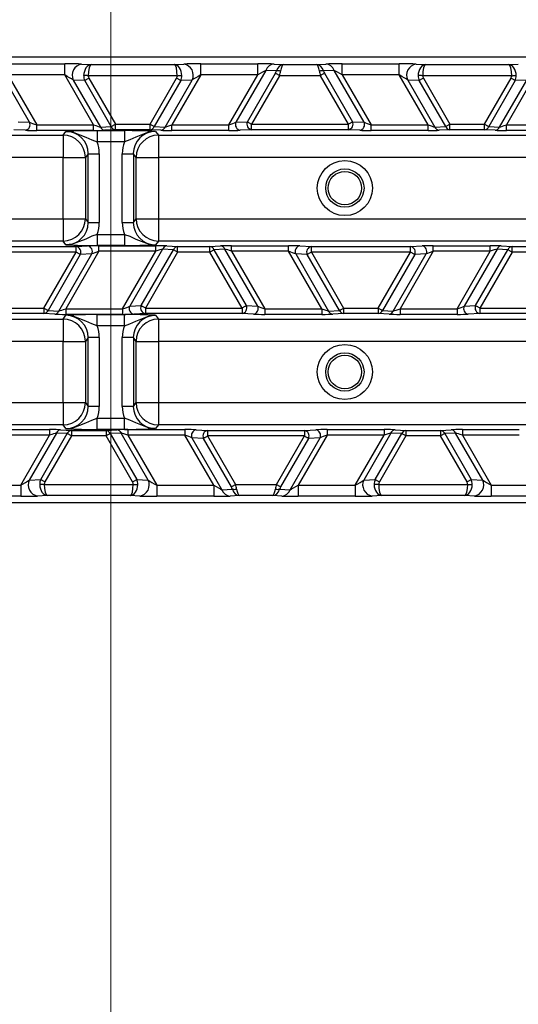
# Model space of a CAD drawing. Units: millimetres. Extents: x 466 to 838, y 217 to 718.
# Drawn here: x 635 to 644, y 278 to 296 of the extents above; entities that cross this region are included whole.
import ezdxf

# ---------------------------------------------------------------- set-up
doc = ezdxf.new("R2010")
doc.units = ezdxf.units.MM
doc.styles.add('SLDTEXTSTYLE0', font='TXT', dxfattribs={"width": 0.75})
doc.dimstyles.new('SLDDIMSTYLE0', dxfattribs={"dimtxt": 3.5, "dimasz": 3, "dimexe": 0, "dimexo": 0.0625, "dimgap": 0.875, "dimtad": 1, "dimdec": 0, "dimlfac": 5, "dimrnd": 1e-09, "dimzin": 12, "dimdsep": 46, "dimtxsty": 'SLDTEXTSTYLE0', "dimsah": 1, "dimcen": 0.09, "dimadec": 0, "dimazin": 3, "dimtfac": 1, "dimtdec": 0, "dimtofl": 0, "dimtmove": 0, "dimatfit": 3, "dimfxl": 0, "dimfrac": 2, "dimtolj": 1, "dimtzin": 12, "dimarcsym": 0})
doc.dimstyles.new('SLDDIMSTYLE1', dxfattribs={"dimtxt": 3.5, "dimasz": 3, "dimexe": 0, "dimexo": 0.0625, "dimgap": 0.875, "dimtad": 1, "dimdec": 1, "dimlfac": 5, "dimrnd": 1e-09, "dimzin": 12, "dimdsep": 46, "dimtxsty": 'SLDTEXTSTYLE0', "dimsah": 1, "dimcen": 0.09, "dimadec": 0, "dimazin": 3, "dimtfac": 1, "dimtdec": 1, "dimtofl": 0, "dimtmove": 0, "dimatfit": 3, "dimfxl": 0, "dimfrac": 2, "dimtolj": 1, "dimtzin": 12, "dimarcsym": 0})

# ---------------------------------------------------------------- blocks, each defined once
blk = doc.blocks.new('_D')
at = {"color": 5, "linetype": 'Continuous', "lineweight": 18}
for p, q in [((776.654, 349.655), (776.654, 217.269)), ((488.966, 348.905), (488.966, 217.269)), ((488.966, 218.269), (776.654, 218.269))]:
    blk.add_line(p, q, dxfattribs=at)
for points in [[(488.966, 218.269), (491.966, 217.819), (491.966, 218.719)], [(776.654, 218.269), (773.654, 218.719), (773.654, 217.819)]]:
    blk.add_solid(points, dxfattribs=at)
at = {"color": 5, "linetype": 'Continuous', "lineweight": 18, "insert": (629.156, 222.781), "char_height": 3.5, "attachment_point": 1, "style": 'SLDTEXTSTYLE0'}
blk.add_mtext('1438', dxfattribs=at)
blk = doc.blocks.new('_D_1')
at = {"color": 5, "linetype": 'Continuous', "lineweight": 18}
for p, q in [((616.261, 489.094), (837.761, 489.094)), ((836.761, 489.094), (836.761, 244.692)), ((658.647, 244.692), (837.761, 244.692))]:
    blk.add_line(p, q, dxfattribs=at)
for points in [[(836.761, 489.094), (836.311, 486.094), (837.211, 486.094)], [(836.761, 244.692), (837.211, 247.692), (836.311, 247.692)]]:
    blk.add_solid(points, dxfattribs=at)
at = {"color": 5, "linetype": 'Continuous', "lineweight": 18, "insert": (832.249, 361.878), "char_height": 3.5, "attachment_point": 1, "rotation": 90, "style": 'SLDTEXTSTYLE0'}
blk.add_mtext('1222', dxfattribs=at)
blk = doc.blocks.new('SW_CENTERMARKSYMBOL_0')
at = {"color": 0, "linetype": 'Continuous', "lineweight": 18}
blk.add_line((0, -1), (0, -124.086), dxfattribs=at)

msp = doc.modelspace()

# ---------------------------------------------------------------- linework, layer by layer
at = {"color": 7, "linetype": 'Continuous', "lineweight": 25}
for p, q in [((665.516, 294.893), (607.392, 294.893)), ((634.607, 294.774), (635.628, 294.774)), ((635.628, 294.574), (635.628, 294.774)), ((635.931, 294.769), (636.103, 294.76)), ((636.103, 294.76), (637.594, 294.76)), ((637.594, 294.76), (637.766, 294.769)), ((638.069, 294.774), (639.09, 294.774)), ((638.069, 294.574), (638.069, 294.774)), ((639.09, 294.574), (639.09, 294.774)), ((639.387, 294.769), (639.549, 294.76)), ((639.549, 294.76), (640.148, 294.76)), ((640.148, 294.76), (640.31, 294.769)), ((640.607, 294.774), (641.628, 294.774)), ((640.607, 294.574), (640.607, 294.774)), ((641.628, 294.574), (641.628, 294.774)), ((641.931, 294.769), (642.103, 294.76)), ((642.103, 294.76), (643.594, 294.76)), ((643.594, 294.76), (643.766, 294.769)), ((634.998, 293.724), (634.46, 294.655)), ((634.607, 294.574), (635.125, 293.677)), ((635.628, 294.574), (634.607, 294.574)), ((636.146, 293.677), (635.628, 294.574)), ((637.647, 294.56), (636.05, 294.56)), ((638.069, 294.574), (637.551, 293.677)), ((639.09, 294.574), (638.069, 294.574)), ((638.572, 293.677), (639.09, 294.574)), ((639.237, 294.655), (638.699, 293.724)), ((638.905, 293.735), (639.407, 294.603)), ((639.482, 294.56), (638.98, 293.691)), ((639.425, 294.645), (639.237, 294.655)), ((640.215, 294.56), (639.482, 294.56)), ((640.717, 293.691), (640.215, 294.56)), ((640.46, 294.655), (640.272, 294.645)), ((640.29, 294.603), (640.792, 293.735)), ((640.998, 293.724), (640.46, 294.655)), ((640.607, 294.574), (641.125, 293.677)), ((641.628, 294.574), (640.607, 294.574)), ((642.146, 293.677), (641.628, 294.574)), ((643.647, 294.56), (642.05, 294.56)), ((644.069, 294.574), (643.551, 293.677)), ((635.987, 294.472), (635.781, 294.482)), ((635.781, 294.482), (636.269, 293.637)), ((636.463, 293.648), (635.987, 294.472)), ((636.062, 294.515), (636.538, 293.691)), ((637.159, 293.691), (637.635, 294.515)), ((637.71, 294.472), (637.234, 293.648)), ((637.428, 293.637), (637.916, 294.482)), ((637.916, 294.482), (637.71, 294.472)), ((641.987, 294.472), (641.781, 294.482)), ((641.781, 294.482), (642.269, 293.637)), ((642.463, 293.648), (641.987, 294.472)), ((642.062, 294.515), (642.538, 293.691)), ((643.159, 293.691), (643.635, 294.515)), ((643.71, 294.472), (643.234, 293.648)), ((643.428, 293.637), (643.916, 294.482)), ((643.916, 294.482), (643.71, 294.472)), ((634.792, 293.735), (634.998, 293.724)), ((635.125, 293.577), (635.125, 293.677)), ((635.125, 293.677), (636.146, 293.677)), ((636.146, 293.577), (636.146, 293.677)), ((636.538, 293.691), (637.159, 293.691)), ((636.538, 293.591), (636.538, 293.691)), ((637.159, 293.591), (637.159, 293.691)), ((637.551, 293.577), (637.551, 293.677)), ((637.551, 293.677), (638.572, 293.677)), ((638.572, 293.577), (638.572, 293.677)), ((638.699, 293.724), (638.905, 293.735)), ((638.98, 293.591), (638.98, 293.691)), ((638.98, 293.691), (640.717, 293.691)), ((640.717, 293.591), (640.717, 293.691)), ((640.792, 293.735), (640.998, 293.724)), ((641.125, 293.577), (641.125, 293.677)), ((641.125, 293.677), (642.146, 293.677)), ((642.146, 293.577), (642.146, 293.677)), ((642.538, 293.591), (642.538, 293.691)), ((642.538, 293.691), (643.159, 293.691)), ((643.159, 293.591), (643.159, 293.691)), ((643.551, 293.577), (643.551, 293.677)), ((643.551, 293.677), (644.572, 293.677)), ((628.909, 293.493), (635.599, 293.493)), ((634.923, 293.581), (634.717, 293.591)), ((636.146, 293.577), (635.125, 293.577)), ((635.599, 293.493), (635.649, 293.56)), ((635.599, 293.493), (635.599, 293.093)), ((636.21, 293.574), (636.698, 293.574)), ((636.21, 293.574), (636.21, 293.374)), ((636.269, 293.637), (636.463, 293.648)), ((636.538, 293.591), (636.344, 293.581)), ((637.159, 293.591), (636.538, 293.591)), ((636.698, 293.574), (636.698, 293.374)), ((637.353, 293.581), (637.159, 293.591)), ((637.234, 293.648), (637.428, 293.637)), ((637.259, 293.56), (637.309, 293.493)), ((637.309, 293.493), (643.999, 293.493)), ((637.309, 293.493), (637.309, 293.093)), ((638.572, 293.577), (637.551, 293.577)), ((638.98, 293.591), (638.774, 293.581)), ((640.717, 293.591), (638.98, 293.591)), ((640.923, 293.581), (640.717, 293.591)), ((642.146, 293.577), (641.125, 293.577)), ((642.269, 293.637), (642.463, 293.648)), ((642.538, 293.591), (642.344, 293.581)), ((643.159, 293.591), (642.538, 293.591)), ((643.353, 293.581), (643.159, 293.591)), ((643.234, 293.648), (643.428, 293.637)), ((644.572, 293.577), (643.551, 293.577)), ((636.698, 293.374), (636.21, 293.374)), ((636.049, 293.16), (635.999, 293.093)), ((636.049, 293.16), (636.249, 293.16)), ((636.049, 291.926), (636.049, 293.16)), ((636.249, 293.16), (636.249, 291.926)), ((636.659, 293.16), (636.859, 293.16)), ((636.659, 291.926), (636.659, 293.16)), ((636.859, 293.16), (636.859, 291.926)), ((636.909, 293.093), (636.859, 293.16)), ((635.599, 293.093), (628.909, 293.093)), ((635.599, 291.993), (635.599, 293.093)), ((635.599, 293.093), (635.999, 293.093)), ((635.999, 293.093), (635.999, 291.993)), ((636.909, 291.993), (636.909, 293.093)), ((636.909, 293.093), (637.309, 293.093)), ((637.309, 293.093), (637.309, 291.993)), ((643.999, 293.093), (637.309, 293.093)), ((628.909, 291.993), (635.599, 291.993)), ((635.599, 291.993), (635.999, 291.993)), ((635.599, 291.993), (635.599, 291.593)), ((635.999, 291.993), (636.049, 291.926)), ((636.049, 291.926), (636.249, 291.926)), ((636.659, 291.926), (636.859, 291.926)), ((636.859, 291.926), (636.909, 291.993)), ((636.909, 291.993), (637.309, 291.993)), ((637.309, 291.993), (637.309, 291.593)), ((637.309, 291.993), (643.999, 291.993)), ((635.599, 291.593), (628.909, 291.593)), ((635.649, 291.526), (635.599, 291.593)), ((636.21, 291.712), (636.21, 291.512)), ((636.21, 291.712), (636.698, 291.712)), ((636.698, 291.712), (636.698, 291.512)), ((637.309, 291.593), (637.259, 291.526)), ((643.999, 291.593), (637.309, 291.593)), ((634.053, 291.495), (635.833, 291.495)), ((635.833, 291.395), (634.053, 291.395)), ((635.254, 290.391), (635.833, 291.395)), ((636.241, 291.409), (635.646, 290.377)), ((635.833, 291.495), (636.039, 291.505)), ((635.833, 291.395), (635.833, 291.495)), ((636.698, 291.512), (636.21, 291.512)), ((636.241, 291.509), (637.262, 291.509)), ((636.241, 291.409), (636.241, 291.509)), ((637.262, 291.409), (636.241, 291.409)), ((636.667, 290.377), (637.262, 291.409)), ((637.385, 291.448), (636.794, 290.424)), ((637, 290.435), (637.579, 291.438)), ((637.654, 291.395), (637.075, 290.391)), ((637.262, 291.409), (637.262, 291.509)), ((637.579, 291.438), (637.385, 291.448)), ((637.46, 291.505), (637.654, 291.495)), ((637.654, 291.395), (637.654, 291.495)), ((637.654, 291.495), (638.231, 291.495)), ((638.231, 291.395), (637.654, 291.395)), ((638.231, 291.495), (638.425, 291.505)), ((638.231, 291.395), (638.231, 291.495)), ((638.811, 290.391), (638.231, 291.395)), ((638.5, 291.448), (638.306, 291.438)), ((638.306, 291.438), (638.886, 290.435)), ((639.092, 290.424), (638.5, 291.448)), ((638.623, 291.509), (639.645, 291.509)), ((638.623, 291.409), (638.623, 291.509)), ((638.623, 291.409), (639.219, 290.377)), ((639.645, 291.409), (638.623, 291.409)), ((639.645, 291.409), (639.645, 291.509)), ((640.24, 290.377), (639.645, 291.409)), ((639.847, 291.505), (640.053, 291.495)), ((640.053, 291.395), (640.053, 291.495)), ((640.053, 291.495), (641.833, 291.495)), ((641.833, 291.395), (640.053, 291.395)), ((640.053, 291.395), (640.632, 290.391)), ((641.254, 290.391), (641.833, 291.395)), ((642.241, 291.409), (641.646, 290.377)), ((641.833, 291.495), (642.039, 291.505)), ((641.833, 291.395), (641.833, 291.495)), ((642.241, 291.509), (643.262, 291.509)), ((642.241, 291.409), (642.241, 291.509)), ((643.262, 291.409), (642.241, 291.409)), ((642.667, 290.377), (643.262, 291.409)), ((643.385, 291.448), (642.794, 290.424)), ((643, 290.435), (643.579, 291.438)), ((643.654, 291.395), (643.075, 290.391)), ((643.262, 291.409), (643.262, 291.509)), ((643.579, 291.438), (643.385, 291.448)), ((643.46, 291.505), (643.654, 291.495)), ((643.654, 291.395), (643.654, 291.495)), ((643.654, 291.495), (644.231, 291.495)), ((644.231, 291.395), (643.654, 291.395)), ((635.908, 291.351), (635.329, 290.348)), ((635.523, 290.337), (636.114, 291.362)), ((636.114, 291.362), (635.908, 291.351)), ((639.978, 291.351), (639.772, 291.362)), ((639.772, 291.362), (640.363, 290.337)), ((640.557, 290.348), (639.978, 291.351)), ((641.908, 291.351), (641.329, 290.348)), ((641.523, 290.337), (642.114, 291.362)), ((642.114, 291.362), (641.908, 291.351)), ((634.632, 290.391), (635.254, 290.391)), ((635.254, 290.391), (635.254, 290.291)), ((635.329, 290.348), (635.523, 290.337)), ((635.646, 290.377), (635.646, 290.277)), ((635.646, 290.377), (636.667, 290.377)), ((636.667, 290.377), (636.667, 290.277)), ((636.794, 290.424), (637, 290.435)), ((637.075, 290.391), (638.811, 290.391)), ((637.075, 290.391), (637.075, 290.291)), ((638.811, 290.391), (638.811, 290.291)), ((638.886, 290.435), (639.092, 290.424)), ((639.219, 290.377), (639.219, 290.277)), ((639.219, 290.377), (640.24, 290.377)), ((640.24, 290.377), (640.24, 290.277)), ((640.363, 290.337), (640.557, 290.348)), ((640.632, 290.391), (641.254, 290.391)), ((640.632, 290.391), (640.632, 290.291)), ((641.254, 290.391), (641.254, 290.291)), ((641.329, 290.348), (641.523, 290.337)), ((641.646, 290.377), (641.646, 290.277)), ((641.646, 290.377), (642.667, 290.377)), ((642.667, 290.377), (642.667, 290.277)), ((642.794, 290.424), (643, 290.435)), ((643.075, 290.391), (644.811, 290.391)), ((643.075, 290.391), (643.075, 290.291)), ((628.909, 290.193), (635.599, 290.193)), ((635.254, 290.291), (634.632, 290.291)), ((635.448, 290.281), (635.254, 290.291)), ((635.599, 290.193), (635.649, 290.26)), ((635.599, 290.193), (635.599, 289.793)), ((636.667, 290.277), (635.646, 290.277)), ((636.21, 290.274), (636.698, 290.274)), ((636.21, 290.074), (636.21, 290.274)), ((636.698, 290.074), (636.698, 290.274)), ((637.075, 290.291), (636.869, 290.281)), ((638.811, 290.291), (637.075, 290.291)), ((637.259, 290.26), (637.309, 290.193)), ((637.309, 290.193), (643.999, 290.193)), ((637.309, 290.193), (637.309, 289.793)), ((639.017, 290.281), (638.811, 290.291)), ((640.24, 290.277), (639.219, 290.277)), ((640.632, 290.291), (640.438, 290.281)), ((641.254, 290.291), (640.632, 290.291)), ((641.448, 290.281), (641.254, 290.291)), ((642.667, 290.277), (641.646, 290.277)), ((643.075, 290.291), (642.869, 290.281)), ((644.811, 290.291), (643.075, 290.291)), ((636.698, 290.074), (636.21, 290.074)), ((635.599, 289.793), (628.909, 289.793)), ((635.599, 288.693), (635.599, 289.793)), ((635.599, 289.793), (635.999, 289.793)), ((636.049, 289.86), (635.999, 289.793)), ((635.999, 289.793), (635.999, 288.693)), ((636.249, 289.86), (636.049, 289.86)), ((636.049, 288.626), (636.049, 289.86)), ((636.249, 289.86), (636.249, 288.626)), ((636.859, 289.86), (636.659, 289.86)), ((636.659, 288.626), (636.659, 289.86)), ((636.859, 289.86), (636.859, 288.626)), ((636.909, 289.793), (636.859, 289.86)), ((636.909, 288.693), (636.909, 289.793)), ((636.909, 289.793), (637.309, 289.793)), ((637.309, 289.793), (637.309, 288.693)), ((643.999, 289.793), (637.309, 289.793)), ((628.909, 288.693), (635.599, 288.693)), ((635.599, 288.693), (635.999, 288.693)), ((635.599, 288.693), (635.599, 288.293)), ((635.999, 288.693), (636.049, 288.626)), ((636.249, 288.626), (636.049, 288.626)), ((636.859, 288.626), (636.659, 288.626)), ((636.859, 288.626), (636.909, 288.693)), ((636.909, 288.693), (637.309, 288.693)), ((637.309, 288.693), (637.309, 288.293)), ((637.309, 288.693), (643.999, 288.693)), ((636.21, 288.212), (636.21, 288.412)), ((636.21, 288.412), (636.698, 288.412)), ((636.698, 288.212), (636.698, 288.412)), ((635.599, 288.293), (628.909, 288.293)), ((634.336, 288.209), (635.357, 288.209)), ((635.357, 288.209), (635.357, 288.109)), ((635.555, 288.205), (635.749, 288.195)), ((635.649, 288.226), (635.599, 288.293)), ((635.749, 288.195), (635.749, 288.095)), ((635.749, 288.195), (636.37, 288.195)), ((636.698, 288.212), (636.21, 288.212)), ((636.37, 288.195), (636.564, 288.205)), ((636.37, 288.195), (636.37, 288.095)), ((636.762, 288.209), (637.783, 288.209)), ((636.762, 288.209), (636.762, 288.109)), ((637.309, 288.293), (637.259, 288.226)), ((643.999, 288.293), (637.309, 288.293)), ((637.783, 288.209), (637.783, 288.109)), ((637.985, 288.205), (638.191, 288.195)), ((638.191, 288.195), (639.928, 288.195)), ((638.191, 288.195), (638.191, 288.095)), ((639.928, 288.195), (640.134, 288.205)), ((639.928, 288.195), (639.928, 288.095)), ((640.336, 288.209), (641.357, 288.209)), ((640.336, 288.209), (640.336, 288.109)), ((641.357, 288.209), (641.357, 288.109)), ((641.555, 288.205), (641.749, 288.195)), ((641.749, 288.195), (642.37, 288.195)), ((641.749, 288.195), (641.749, 288.095)), ((642.37, 288.195), (642.564, 288.205)), ((642.37, 288.195), (642.37, 288.095)), ((642.762, 288.209), (643.783, 288.209)), ((642.762, 288.209), (642.762, 288.109)), ((635.357, 288.109), (634.336, 288.109)), ((634.839, 287.212), (635.357, 288.109)), ((635.48, 288.148), (634.992, 287.304)), ((635.198, 287.314), (635.674, 288.138)), ((635.749, 288.095), (635.273, 287.271)), ((635.674, 288.138), (635.48, 288.148)), ((636.37, 288.095), (635.749, 288.095)), ((636.846, 287.271), (636.37, 288.095)), ((636.639, 288.148), (636.445, 288.138)), ((636.445, 288.138), (636.921, 287.314)), ((637.127, 287.304), (636.639, 288.148)), ((636.762, 288.109), (637.28, 287.212)), ((637.783, 288.109), (636.762, 288.109)), ((638.301, 287.212), (637.783, 288.109)), ((638.116, 288.051), (637.91, 288.062)), ((637.91, 288.062), (638.448, 287.13)), ((638.618, 287.182), (638.116, 288.051)), ((639.928, 288.095), (638.191, 288.095)), ((638.191, 288.095), (638.693, 287.226)), ((639.426, 287.226), (639.928, 288.095)), ((640.003, 288.051), (639.501, 287.182)), ((639.671, 287.13), (640.209, 288.062)), ((640.336, 288.109), (639.818, 287.212)), ((640.209, 288.062), (640.003, 288.051)), ((641.357, 288.109), (640.336, 288.109)), ((640.839, 287.212), (641.357, 288.109)), ((641.48, 288.148), (640.992, 287.304)), ((641.198, 287.314), (641.674, 288.138)), ((641.749, 288.095), (641.273, 287.271)), ((641.674, 288.138), (641.48, 288.148)), ((642.37, 288.095), (641.749, 288.095)), ((642.846, 287.271), (642.37, 288.095)), ((642.639, 288.148), (642.445, 288.138)), ((642.445, 288.138), (642.921, 287.314)), ((643.127, 287.304), (642.639, 288.148)), ((642.762, 288.109), (643.28, 287.212)), ((643.783, 288.109), (642.762, 288.109)), ((634.992, 287.304), (635.198, 287.314)), ((636.921, 287.314), (637.127, 287.304)), ((640.992, 287.304), (641.198, 287.314)), ((642.921, 287.314), (643.127, 287.304)), ((633.818, 287.212), (634.839, 287.212)), ((634.839, 287.212), (634.839, 287.012)), ((635.262, 287.226), (636.858, 287.226)), ((637.28, 287.212), (637.28, 287.012)), ((637.28, 287.212), (638.301, 287.212)), ((638.301, 287.212), (638.301, 287.012)), ((638.448, 287.13), (638.636, 287.141)), ((638.693, 287.226), (639.426, 287.226)), ((639.483, 287.141), (639.671, 287.13)), ((639.818, 287.212), (639.818, 287.012)), ((639.818, 287.212), (640.839, 287.212)), ((640.839, 287.212), (640.839, 287.012)), ((641.262, 287.226), (642.858, 287.226)), ((643.28, 287.212), (643.28, 287.012)), ((643.28, 287.212), (644.301, 287.212)), ((634.839, 287.012), (633.818, 287.012)), ((635.314, 287.026), (635.142, 287.017)), ((636.805, 287.026), (635.314, 287.026)), ((636.977, 287.017), (636.805, 287.026)), ((638.301, 287.012), (637.28, 287.012)), ((638.76, 287.026), (638.598, 287.017)), ((639.359, 287.026), (638.76, 287.026)), ((639.521, 287.017), (639.359, 287.026)), ((640.839, 287.012), (639.818, 287.012)), ((641.314, 287.026), (641.142, 287.017)), ((642.805, 287.026), (641.314, 287.026)), ((642.977, 287.017), (642.805, 287.026)), ((644.301, 287.012), (643.28, 287.012)), ((665.516, 286.893), (607.392, 286.893))]:
    msp.add_line(p, q, dxfattribs=at)
at = {"color": 7, "linetype": 'Continuous', "lineweight": 25, "flags": 128}
for points in [[(636.05, 294.56), (636.038, 294.56), (636.026, 294.561), (636.015, 294.561), (636.004, 294.561), (635.994, 294.561), (635.984, 294.561), (635.976, 294.562), (635.968, 294.562)], [(637.647, 294.56), (637.659, 294.56), (637.671, 294.561), (637.682, 294.561), (637.693, 294.561), (637.703, 294.561), (637.713, 294.561), (637.722, 294.562), (637.729, 294.562)], [(639.482, 294.56), (639.471, 294.567), (639.46, 294.573), (639.449, 294.579), (639.439, 294.585), (639.429, 294.591), (639.421, 294.595), (639.413, 294.6), (639.407, 294.603)], [(640.29, 294.603), (640.284, 294.6), (640.276, 294.595), (640.268, 294.591), (640.258, 294.585), (640.248, 294.579), (640.237, 294.573), (640.226, 294.567), (640.215, 294.56)], [(642.05, 294.56), (642.038, 294.56), (642.026, 294.561), (642.015, 294.561), (642.004, 294.561), (641.994, 294.561), (641.984, 294.561), (641.976, 294.562), (641.968, 294.562)], [(643.647, 294.56), (643.659, 294.56), (643.671, 294.561), (643.682, 294.561), (643.693, 294.561), (643.703, 294.561), (643.713, 294.561), (643.722, 294.562), (643.729, 294.562)], [(636.062, 294.515), (636.051, 294.509), (636.04, 294.502), (636.029, 294.496), (636.019, 294.49), (636.01, 294.485), (636.001, 294.48), (635.994, 294.475), (635.987, 294.472)], [(637.71, 294.472), (637.703, 294.475), (637.696, 294.48), (637.687, 294.485), (637.678, 294.49), (637.668, 294.496), (637.657, 294.502), (637.646, 294.509), (637.635, 294.515)], [(642.062, 294.515), (642.051, 294.509), (642.04, 294.502), (642.029, 294.496), (642.019, 294.49), (642.01, 294.485), (642.001, 294.48), (641.994, 294.475), (641.987, 294.472)], [(643.71, 294.472), (643.703, 294.475), (643.696, 294.48), (643.687, 294.485), (643.678, 294.49), (643.668, 294.496), (643.657, 294.502), (643.646, 294.509), (643.635, 294.515)], [(636.463, 293.648), (636.469, 293.652), (636.477, 293.656), (636.485, 293.661), (636.495, 293.666), (636.505, 293.672), (636.516, 293.678), (636.527, 293.685), (636.538, 293.691)], [(637.159, 293.691), (637.17, 293.685), (637.181, 293.678), (637.192, 293.672), (637.202, 293.666), (637.212, 293.661), (637.22, 293.656), (637.228, 293.652), (637.234, 293.648)], [(638.905, 293.735), (638.912, 293.731), (638.919, 293.727), (638.928, 293.722), (638.937, 293.716), (638.947, 293.71), (638.958, 293.704), (638.969, 293.698), (638.98, 293.691)], [(640.717, 293.691), (640.728, 293.698), (640.739, 293.704), (640.75, 293.71), (640.76, 293.716), (640.769, 293.722), (640.778, 293.727), (640.785, 293.731), (640.792, 293.735)], [(642.463, 293.648), (642.469, 293.652), (642.477, 293.656), (642.485, 293.661), (642.495, 293.666), (642.505, 293.672), (642.516, 293.678), (642.527, 293.685), (642.538, 293.691)], [(643.159, 293.691), (643.17, 293.685), (643.181, 293.678), (643.192, 293.672), (643.202, 293.666), (643.212, 293.661), (643.22, 293.656), (643.228, 293.652), (643.234, 293.648)], [(635.649, 293.56), (635.651, 293.56), (635.762, 293.55), (636.005, 293.457), (636.112, 293.408), (636.21, 293.374)], [(637.259, 293.56), (637.257, 293.56), (637.146, 293.55), (636.903, 293.457), (636.796, 293.408), (636.698, 293.374)], [(636.21, 291.712), (636.112, 291.678), (636.005, 291.629), (635.762, 291.536), (635.651, 291.526), (635.649, 291.526)], [(636.698, 291.712), (636.796, 291.678), (636.903, 291.629), (637.146, 291.536), (637.257, 291.526), (637.259, 291.526)], [(635.908, 291.351), (635.902, 291.355), (635.894, 291.359), (635.886, 291.364), (635.876, 291.37), (635.866, 291.375), (635.855, 291.382), (635.844, 291.388), (635.833, 291.395)], [(637.654, 291.395), (637.643, 291.401), (637.632, 291.408), (637.621, 291.414), (637.611, 291.42), (637.602, 291.425), (637.593, 291.43), (637.586, 291.434), (637.579, 291.438)], [(638.306, 291.438), (638.3, 291.434), (638.293, 291.43), (638.284, 291.425), (638.275, 291.42), (638.265, 291.414), (638.254, 291.408), (638.243, 291.401), (638.231, 291.395)], [(640.053, 291.395), (640.042, 291.388), (640.03, 291.382), (640.02, 291.375), (640.01, 291.37), (640, 291.364), (639.992, 291.359), (639.984, 291.355), (639.978, 291.351)], [(641.908, 291.351), (641.902, 291.355), (641.894, 291.359), (641.886, 291.364), (641.876, 291.37), (641.866, 291.375), (641.855, 291.382), (641.844, 291.388), (641.833, 291.395)], [(643.654, 291.395), (643.643, 291.401), (643.632, 291.408), (643.621, 291.414), (643.611, 291.42), (643.602, 291.425), (643.593, 291.43), (643.586, 291.434), (643.579, 291.438)], [(635.254, 290.391), (635.265, 290.385), (635.276, 290.378), (635.287, 290.372), (635.297, 290.366), (635.306, 290.361), (635.315, 290.356), (635.322, 290.352), (635.329, 290.348)], [(637, 290.435), (637.006, 290.431), (637.014, 290.427), (637.022, 290.422), (637.032, 290.416), (637.042, 290.41), (637.053, 290.404), (637.064, 290.398), (637.075, 290.391)], [(638.811, 290.391), (638.822, 290.398), (638.833, 290.404), (638.844, 290.41), (638.854, 290.416), (638.863, 290.422), (638.872, 290.427), (638.879, 290.431), (638.886, 290.435)], [(640.557, 290.348), (640.563, 290.352), (640.571, 290.356), (640.579, 290.361), (640.589, 290.366), (640.599, 290.372), (640.61, 290.378), (640.621, 290.385), (640.632, 290.391)], [(641.254, 290.391), (641.265, 290.385), (641.276, 290.378), (641.287, 290.372), (641.297, 290.366), (641.306, 290.361), (641.315, 290.356), (641.322, 290.352), (641.329, 290.348)], [(643, 290.435), (643.006, 290.431), (643.014, 290.427), (643.022, 290.422), (643.032, 290.416), (643.042, 290.41), (643.053, 290.404), (643.064, 290.398), (643.075, 290.391)], [(636.21, 290.074), (636.112, 290.108), (636.005, 290.157), (635.762, 290.25), (635.651, 290.26), (635.649, 290.26)], [(636.698, 290.074), (636.796, 290.108), (636.903, 290.157), (637.146, 290.25), (637.257, 290.26), (637.259, 290.26)], [(635.649, 288.226), (635.651, 288.226), (635.762, 288.236), (636.005, 288.329), (636.112, 288.378), (636.21, 288.412)], [(637.259, 288.226), (637.257, 288.226), (637.146, 288.236), (636.903, 288.329), (636.796, 288.378), (636.698, 288.412)], [(635.749, 288.095), (635.738, 288.101), (635.727, 288.108), (635.716, 288.114), (635.706, 288.12), (635.696, 288.125), (635.688, 288.13), (635.68, 288.134), (635.674, 288.138)], [(636.445, 288.138), (636.439, 288.134), (636.431, 288.13), (636.423, 288.125), (636.413, 288.12), (636.403, 288.114), (636.392, 288.108), (636.381, 288.101), (636.37, 288.095)], [(638.191, 288.095), (638.18, 288.088), (638.169, 288.082), (638.158, 288.075), (638.148, 288.07), (638.139, 288.064), (638.13, 288.059), (638.123, 288.055), (638.116, 288.051)], [(640.003, 288.051), (639.996, 288.055), (639.989, 288.059), (639.98, 288.064), (639.971, 288.07), (639.961, 288.075), (639.95, 288.082), (639.939, 288.088), (639.928, 288.095)], [(641.749, 288.095), (641.738, 288.101), (641.727, 288.108), (641.716, 288.114), (641.706, 288.12), (641.696, 288.125), (641.688, 288.13), (641.68, 288.134), (641.674, 288.138)], [(642.445, 288.138), (642.439, 288.134), (642.431, 288.13), (642.423, 288.125), (642.413, 288.12), (642.403, 288.114), (642.392, 288.108), (642.381, 288.101), (642.37, 288.095)], [(635.198, 287.314), (635.205, 287.31), (635.212, 287.306), (635.221, 287.301), (635.23, 287.296), (635.24, 287.29), (635.251, 287.284), (635.262, 287.277), (635.273, 287.271)], [(636.846, 287.271), (636.857, 287.277), (636.868, 287.284), (636.879, 287.29), (636.889, 287.296), (636.898, 287.301), (636.907, 287.306), (636.914, 287.31), (636.921, 287.314)], [(641.198, 287.314), (641.205, 287.31), (641.212, 287.306), (641.221, 287.301), (641.23, 287.296), (641.24, 287.29), (641.251, 287.284), (641.262, 287.277), (641.273, 287.271)], [(642.846, 287.271), (642.857, 287.277), (642.868, 287.284), (642.879, 287.29), (642.889, 287.296), (642.898, 287.301), (642.907, 287.306), (642.914, 287.31), (642.921, 287.314)], [(635.262, 287.226), (635.249, 287.226), (635.238, 287.225), (635.226, 287.225), (635.215, 287.225), (635.205, 287.225), (635.195, 287.225), (635.187, 287.224), (635.179, 287.224)], [(636.858, 287.226), (636.87, 287.226), (636.882, 287.225), (636.893, 287.225), (636.904, 287.225), (636.915, 287.225), (636.924, 287.225), (636.933, 287.224), (636.94, 287.224)], [(638.618, 287.182), (638.624, 287.186), (638.632, 287.19), (638.64, 287.195), (638.65, 287.201), (638.66, 287.207), (638.671, 287.213), (638.682, 287.219), (638.693, 287.226)], [(639.426, 287.226), (639.437, 287.219), (639.449, 287.213), (639.459, 287.207), (639.469, 287.201), (639.479, 287.195), (639.487, 287.19), (639.495, 287.186), (639.501, 287.182)], [(641.262, 287.226), (641.249, 287.226), (641.238, 287.225), (641.226, 287.225), (641.215, 287.225), (641.205, 287.225), (641.195, 287.225), (641.187, 287.224), (641.179, 287.224)], [(642.858, 287.226), (642.87, 287.226), (642.882, 287.225), (642.893, 287.225), (642.904, 287.225), (642.915, 287.225), (642.924, 287.225), (642.933, 287.224), (642.94, 287.224)]]:
    msp.add_lwpolyline(points, dxfattribs=at)
at = {"color": 7, "linetype": 'Continuous', "lineweight": 25}
for centre, radius in [((636.454, 366.893), 109.337), ((636.454, 366.893), 109.3), ((636.454, 366.893), 109.234), ((636.454, 366.893), 109.2), ((636.454, 366.893), 109.134), ((636.454, 366.893), 108.2), ((636.454, 366.893), 107.995), ((636.454, 366.893), 106.805), ((636.454, 366.893), 106.6), ((636.454, 366.893), 105.666), ((636.454, 366.893), 105.6), ((636.454, 366.893), 105.566), ((636.454, 366.893), 105.5), ((636.454, 366.893), 105.272), ((636.454, 366.893), 105.079), ((636.454, 366.893), 103.213), ((636.454, 366.893), 103.113), ((636.454, 366.893), 103), ((640.654, 292.543), 0.494), ((640.654, 292.543), 0.344), ((640.654, 292.543), 0.3), ((640.654, 289.243), 0.494), ((640.654, 289.243), 0.344), ((640.654, 289.243), 0.3)]:
    msp.add_circle(centre, radius, dxfattribs=at)
for centre, radius, start, end in [((635.966, 294.568), 0.204, 99.8268, 204.9001), ((637.731, 294.568), 0.204, 335.1, 80.1732), ((639.399, 294.597), 0.173, 94.0698, 160.0469), ((640.298, 294.597), 0.173, 19.9531, 85.9303), ((641.966, 294.568), 0.204, 99.8268, 204.9), ((639.46, 294.491), 0.158, 75.2204, 102.6033), ((640.237, 294.491), 0.158, 77.3968, 104.7795), ((634.905, 293.681), 0.102, 279.8236, 24.9022), ((638.792, 293.681), 0.102, 155.0978, 260.1763), ((638.998, 293.692), 0.102, 155.101, 260.1712), ((640.699, 293.692), 0.102, 279.8285, 24.8992), ((640.905, 293.681), 0.102, 279.8236, 24.9023), ((635.599, 293.093), 0.4, 0.0679, 89.9474), ((636.204, 282.131), 11.442, 89.974, 92.7812), ((636.35, 293.667), 0.0863, 199.9438, 265.9396), ((636.544, 293.677), 0.0863, 199.9531, 265.9303), ((636.704, 282.143), 11.431, 87.2174, 90.0274), ((637.31, 293.093), 0.4, 90.0526, 179.9321), ((637.153, 293.677), 0.0863, 274.0697, 340.047), ((637.347, 293.667), 0.0863, 274.0603, 340.0563), ((642.35, 293.667), 0.0863, 199.944, 265.9395), ((642.544, 293.677), 0.0863, 199.9533, 265.9302), ((643.153, 293.677), 0.0863, 274.0691, 340.0477), ((643.347, 293.667), 0.0863, 274.0604, 340.0559), ((635.599, 291.993), 0.4, 270.0543, 359.9304), ((637.31, 291.993), 0.4, 180.0696, 269.9457), ((636.204, 302.937), 11.425, 267.2161, 270.0275), ((635.816, 291.394), 0.102, 335.1009, 80.1713), ((636.022, 291.405), 0.102, 335.099, 80.1752), ((636.703, 302.959), 11.446, 269.9751, 272.7813), ((637.467, 291.419), 0.0863, 94.0698, 160.0469), ((637.66, 291.408), 0.0863, 94.0679, 160.0546), ((638.225, 291.408), 0.0863, 19.9455, 85.932), ((638.419, 291.419), 0.0863, 19.9532, 85.9303), ((639.864, 291.405), 0.102, 99.8247, 204.901), ((640.07, 291.394), 0.102, 99.8288, 204.8989), ((641.816, 291.394), 0.102, 335.1008, 80.1712), ((642.022, 291.405), 0.102, 335.0989, 80.1752), ((643.467, 291.419), 0.0863, 94.07, 160.0468), ((643.66, 291.408), 0.0863, 94.0685, 160.0541), ((635.248, 290.377), 0.0863, 274.0697, 340.047), ((635.442, 290.367), 0.0863, 274.068, 340.0544), ((636.886, 290.381), 0.102, 155.1009, 260.1713), ((637.092, 290.392), 0.102, 155.1009, 260.1713), ((638.793, 290.392), 0.102, 279.8287, 24.899), ((638.999, 290.381), 0.102, 279.8288, 24.899), ((640.444, 290.367), 0.0863, 199.9457, 265.9319), ((640.638, 290.377), 0.0863, 199.953, 265.9305), ((641.248, 290.377), 0.0863, 274.0697, 340.0471), ((641.442, 290.367), 0.0863, 274.0681, 340.0545), ((642.886, 290.381), 0.102, 155.1006, 260.1714), ((643.092, 290.392), 0.102, 155.1012, 260.1713), ((635.599, 289.793), 0.4, 0.0679, 89.9474), ((636.204, 278.831), 11.442, 89.974, 92.7812), ((636.704, 278.843), 11.431, 87.2174, 90.0274), ((637.31, 289.793), 0.4, 90.0526, 179.9321), ((635.599, 288.693), 0.4, 270.0543, 359.9304), ((637.31, 288.693), 0.4, 180.0696, 269.9457), ((635.561, 288.119), 0.0863, 94.0696, 160.047), ((636.183, 298.762), 10.55, 267.0994, 270.1441), ((635.755, 288.108), 0.0863, 94.0679, 160.0545), ((636.364, 288.108), 0.0863, 19.9455, 85.9321), ((636.558, 288.119), 0.0863, 19.9531, 85.9303), ((636.724, 298.784), 10.571, 269.8589, 272.8975), ((638.003, 288.105), 0.102, 99.8262, 204.9016), ((638.209, 288.094), 0.102, 99.8287, 204.8991), ((639.91, 288.094), 0.102, 335.1011, 80.1712), ((640.116, 288.105), 0.102, 335.0984, 80.1739), ((641.561, 288.119), 0.0863, 94.0698, 160.0467), ((641.755, 288.108), 0.0863, 94.0678, 160.0546), ((642.364, 288.108), 0.0863, 19.9457, 85.9319), ((642.558, 288.119), 0.0863, 19.9529, 85.9303), ((635.177, 287.218), 0.204, 155.0994, 260.1738), ((636.942, 287.218), 0.204, 279.8262, 24.9007), ((638.61, 287.189), 0.173, 199.9483, 265.935), ((638.671, 287.295), 0.158, 257.3967, 284.7796), ((639.448, 287.295), 0.158, 255.2204, 282.6033), ((639.509, 287.189), 0.173, 274.065, 340.0516), ((641.177, 287.218), 0.204, 155.0994, 260.1738), ((642.942, 287.218), 0.204, 279.8262, 24.9008)]:
    msp.add_arc(centre, radius, start, end, dxfattribs=at)
for centre, major_axis, ratio, start_param, end_param in [((635.634, 294.763), (0.346, 0), 0.030233, 0.541073, 1.588271), ((636.103, 294.56), (0.007, 0.2), 0.674966, 0.050237, 1.586127), ((636.103, 294.56), (0.002, 0.2), 0.263067, 0.037503, 1.573393), ((637.594, 294.56), (-0.002, 0.2), 0.263067, 4.709792, 6.245682), ((637.594, 294.56), (-0.007, 0.2), 0.674966, 4.697059, 6.232948), ((638.063, 294.763), (0.346, 0), 0.030233, 1.553322, 2.600519), ((639.084, 294.763), (0.346, 0), 0.030233, 0.506124, 1.553322), ((639.549, 294.56), (0.007, 0.2), 0.691655, 0.05166, 1.155468), ((639.549, 294.56), (0.002, 0.2), 0.272038, 0.037698, 1.141506), ((640.148, 294.56), (-0.002, 0.2), 0.272038, 5.141679, 6.245488), ((640.148, 294.56), (-0.007, 0.2), 0.691655, 5.127717, 6.231526), ((640.613, 294.763), (0.346, 0), 0.030233, 1.588271, 2.635468), ((641.634, 294.763), (0.346, 0), 0.030233, 0.541073, 1.588271), ((642.103, 294.56), (0.007, 0.2), 0.674966, 0.050237, 1.586127), ((642.103, 294.56), (0.002, 0.2), 0.263067, 0.037503, 1.573393), ((643.594, 294.56), (-0.002, 0.2), 0.263067, 4.709792, 6.245682), ((643.594, 294.56), (-0.007, 0.2), 0.674966, 4.697059, 6.232948), ((635.634, 294.564), (0.173, -0.1), 0.030159, 0.57598, 1.623177), ((636.172, 294.557), (0.203, -0.01), 0.981541, 3.168314, 3.631493), ((636.172, 294.557), (-0.121, 0.006), 0.823959, 0.026722, 0.4899), ((637.525, 294.557), (-0.121, -0.006), 0.823959, 2.651693, 3.114871), ((637.525, 294.557), (0.203, 0.01), 0.981541, 5.793285, 6.256464), ((638.063, 294.564), (0.173, 0.1), 0.030159, 1.518415, 2.565613), ((639.084, 294.564), (0.173, 0.1), 0.030159, 0.471218, 1.518415), ((639.34, 294.603), (0.0774, 0.0937), 0.451416, 5.069251, 5.501332), ((639.415, 294.56), (0.064, 0.199), 0.305036, 4.8101, 5.242181), ((640.282, 294.56), (-0.064, 0.199), 0.305036, 1.041004, 1.473085), ((640.357, 294.603), (-0.0774, 0.0937), 0.451416, 0.781853, 1.213934), ((640.613, 294.564), (0.173, -0.1), 0.030159, 1.623177, 2.670375), ((641.634, 294.564), (0.173, -0.1), 0.030159, 0.57598, 1.623177), ((642.172, 294.557), (0.203, -0.01), 0.981541, 3.168314, 3.631493), ((642.172, 294.557), (-0.121, 0.006), 0.823959, 0.026722, 0.4899), ((643.525, 294.557), (-0.121, -0.006), 0.823959, 2.651693, 3.114871), ((643.525, 294.557), (0.203, 0.01), 0.981541, 5.793285, 6.256464), ((635.121, 293.684), (0.144, -0.05), 0.034508, 3.705127, 4.752325), ((636.142, 293.684), (0.144, -0.05), 0.034508, 4.752325, 5.799522), ((637.555, 293.684), (0.144, 0.05), 0.034508, 3.625256, 4.672453), ((638.576, 293.684), (0.144, 0.05), 0.034508, 4.672453, 5.719651), ((641.121, 293.684), (0.144, -0.05), 0.034508, 3.705127, 4.752325), ((642.142, 293.684), (0.144, -0.05), 0.034508, 4.752325, 5.799522), ((643.555, 293.684), (0.144, 0.05), 0.034508, 3.625256, 4.672453), ((635.121, 293.584), (0.231, 0), 0.030233, 3.682666, 4.729864), ((635.649, 293.16), (0.24, 0.321), 0.9981, 5.356262, 6.926144), ((636.142, 293.584), (0.231, 0), 0.030233, 4.729864, 5.777061), ((637.259, 293.16), (-0.24, 0.321), 0.9981, 5.640226, 7.210109), ((637.555, 293.584), (0.231, 0), 0.030233, 3.647717, 4.694914), ((638.576, 293.584), (0.231, 0), 0.030233, 4.694914, 5.742112), ((641.121, 293.584), (0.231, 0), 0.030233, 3.682666, 4.729864), ((642.142, 293.584), (0.231, 0), 0.030233, 4.729864, 5.777061), ((643.555, 293.584), (0.231, 0), 0.030233, 3.647717, 4.694914), ((635.649, 293.16), (0.36, 0.48), 0.999049, 5.356262, 5.719974), ((637.259, 293.16), (0.36, -0.48), 0.999049, 3.704804, 4.068516), ((635.649, 291.926), (-0.24, 0.321), 0.9981, 2.498634, 4.068516), ((635.649, 291.926), (-0.36, 0.48), 0.999049, 3.704804, 4.068516), ((637.259, 291.926), (-0.36, -0.48), 0.999049, 5.356262, 5.719974), ((637.259, 291.926), (0.24, 0.321), 0.9981, 2.214669, 3.784552), ((636.237, 291.502), (0.231, 0), 0.030233, 1.553322, 2.600519), ((636.237, 291.402), (0.144, 0.05), 0.034508, 1.53086, 2.578058), ((637.258, 291.502), (0.231, 0), 0.030233, 0.506124, 1.553322), ((637.258, 291.402), (0.144, 0.05), 0.034508, 0.483663, 1.53086), ((638.627, 291.502), (0.231, 0), 0.030233, 1.588271, 2.635468), ((638.627, 291.402), (0.144, -0.05), 0.034508, 1.610732, 2.65793), ((639.649, 291.502), (0.231, 0), 0.030233, 0.541073, 1.588271), ((639.649, 291.402), (0.144, -0.05), 0.034508, 0.563535, 1.610732), ((642.237, 291.502), (0.231, 0), 0.030233, 1.553322, 2.600519), ((642.237, 291.402), (0.144, 0.05), 0.034508, 1.53086, 2.578058), ((643.258, 291.502), (0.231, 0), 0.030233, 0.506124, 1.553322), ((643.258, 291.402), (0.144, 0.05), 0.034508, 0.483663, 1.53086), ((635.65, 290.384), (0.144, 0.05), 0.034508, 3.625256, 4.672453), ((636.671, 290.384), (0.144, 0.05), 0.034508, 4.672453, 5.719651), ((639.215, 290.384), (0.144, -0.05), 0.034508, 3.705127, 4.752325), ((640.236, 290.384), (0.144, -0.05), 0.034508, 4.752325, 5.799522), ((641.65, 290.384), (0.144, 0.05), 0.034508, 3.625256, 4.672453), ((642.671, 290.384), (0.144, 0.05), 0.034508, 4.672453, 5.719651), ((635.65, 290.284), (0.231, 0), 0.030233, 3.647717, 4.694914), ((635.649, 289.86), (0.24, 0.321), 0.9981, 5.356262, 6.926144), ((636.671, 290.284), (0.231, 0), 0.030233, 4.694914, 5.742112), ((637.259, 289.86), (-0.24, 0.321), 0.9981, 5.640226, 7.210109), ((639.215, 290.284), (0.231, 0), 0.030233, 3.682666, 4.729864), ((640.236, 290.284), (0.231, 0), 0.030233, 4.729864, 5.777061), ((641.65, 290.284), (0.231, 0), 0.030233, 3.647717, 4.694914), ((642.671, 290.284), (0.231, 0), 0.030233, 4.694914, 5.742112), ((635.649, 289.86), (0.36, 0.48), 0.999049, 5.356262, 5.719974), ((637.259, 289.86), (0.36, -0.48), 0.999049, 3.704804, 4.068516), ((635.649, 288.626), (-0.24, 0.321), 0.9981, 2.498634, 4.068516), ((635.649, 288.626), (-0.36, 0.48), 0.999049, 3.704804, 4.068516), ((637.259, 288.626), (-0.36, -0.48), 0.999049, 5.356262, 5.719974), ((637.259, 288.626), (0.24, 0.321), 0.9981, 2.214669, 3.784552), ((635.353, 288.202), (0.231, 0), 0.030233, 0.506124, 1.553322), ((636.766, 288.202), (0.231, 0), 0.030233, 1.588271, 2.635468), ((637.787, 288.202), (0.231, 0), 0.030233, 0.541073, 1.588271), ((640.332, 288.202), (0.231, 0), 0.030233, 1.553322, 2.600519), ((641.353, 288.202), (0.231, 0), 0.030233, 0.506124, 1.553322), ((642.766, 288.202), (0.231, 0), 0.030233, 1.588271, 2.635468), ((635.353, 288.102), (0.144, 0.05), 0.034508, 0.483663, 1.53086), ((636.766, 288.102), (0.144, -0.05), 0.034508, 1.610732, 2.65793), ((637.787, 288.102), (0.144, -0.05), 0.034508, 0.563535, 1.610732), ((640.332, 288.102), (0.144, 0.05), 0.034508, 1.53086, 2.578058), ((641.353, 288.102), (0.144, 0.05), 0.034508, 0.483663, 1.53086), ((642.766, 288.102), (0.144, -0.05), 0.034508, 1.610732, 2.65793), ((635.383, 287.229), (0.203, 0.01), 0.981541, 2.651693, 3.114871), ((636.736, 287.229), (0.203, -0.01), 0.981541, 0.026722, 0.4899), ((641.383, 287.229), (0.203, 0.01), 0.981541, 2.651693, 3.114871), ((642.736, 287.229), (0.203, -0.01), 0.981541, 0.026722, 0.4899), ((634.845, 287.222), (0.173, 0.1), 0.030159, 4.660008, 5.707206), ((635.314, 287.226), (-0.007, 0.2), 0.674966, 1.555466, 3.091356), ((635.383, 287.229), (0.121, 0.006), 0.823959, 2.651693, 3.114871), ((635.314, 287.226), (-0.002, 0.2), 0.263067, 1.5682, 3.104089), ((636.805, 287.226), (0.002, 0.2), 0.263067, 3.179096, 4.714986), ((636.805, 287.226), (0.007, 0.2), 0.674966, 3.19183, 4.727719), ((636.736, 287.229), (0.121, -0.006), 0.823959, 0.026722, 0.4899), ((637.274, 287.222), (0.173, -0.1), 0.030159, 3.717572, 4.76477), ((638.295, 287.222), (0.173, -0.1), 0.030159, 4.76477, 5.811968), ((638.551, 287.182), (-0.0774, 0.0937), 0.451416, 3.923446, 4.355527), ((638.76, 287.226), (-0.007, 0.2), 0.691655, 1.986124, 3.089933), ((638.626, 287.226), (-0.064, 0.199), 0.305036, 4.182597, 4.614678), ((638.76, 287.226), (-0.002, 0.2), 0.272038, 2.000086, 3.103895), ((639.359, 287.226), (0.002, 0.2), 0.272038, 3.17929, 4.283099), ((639.359, 287.226), (0.007, 0.2), 0.691655, 3.193252, 4.297061), ((639.493, 287.226), (0.064, 0.199), 0.305036, 1.668507, 2.100589), ((639.568, 287.182), (0.0774, 0.0937), 0.451416, 1.927659, 2.35974), ((639.824, 287.222), (0.173, 0.1), 0.030159, 3.61281, 4.660008), ((640.845, 287.222), (0.173, 0.1), 0.030159, 4.660008, 5.707206), ((641.314, 287.226), (-0.007, 0.2), 0.674966, 1.555466, 3.091356), ((641.383, 287.229), (0.121, 0.006), 0.823959, 2.651693, 3.114871), ((641.314, 287.226), (-0.002, 0.2), 0.263067, 1.5682, 3.104089), ((642.805, 287.226), (0.002, 0.2), 0.263067, 3.179096, 4.714986), ((642.805, 287.226), (0.007, 0.2), 0.674966, 3.19183, 4.727719), ((642.736, 287.229), (0.121, -0.006), 0.823959, 0.026722, 0.4899), ((643.274, 287.222), (0.173, -0.1), 0.030159, 3.717572, 4.76477), ((634.845, 287.022), (0.346, 0), 0.030233, 4.694914, 5.742112), ((637.274, 287.022), (0.346, 0), 0.030233, 3.682666, 4.729864), ((638.295, 287.022), (0.346, 0), 0.030233, 4.729864, 5.777061), ((639.824, 287.022), (0.346, 0), 0.030233, 3.647717, 4.694914), ((640.845, 287.022), (0.346, 0), 0.030233, 4.694914, 5.742112), ((643.274, 287.022), (0.346, 0), 0.030233, 3.682666, 4.729864)]:
    msp.add_ellipse(centre, major_axis=major_axis, ratio=ratio, start_param=start_param, end_param=end_param, dxfattribs=at)

# ---------------------------------------------------------------- block references
at = {"color": 1, "linetype": 'Continuous', "lineweight": 18}
msp.add_blockref('SW_CENTERMARKSYMBOL_0', (636.454, 366.893), dxfattribs=at)

# ---------------------------------------------------------------- dimensions: what is measured, and where the dimension line sits
at = {"color": 5, "linetype": 'Continuous', "lineweight": 18}
for base, p1, p2, angle, dimstyle, picture, middle in [((836.761, 244.692), (615.261, 489.094), (657.647, 244.692), 90, 'SLDDIMSTYLE1', '_D_1', (836.761, 367.05)), ((776.654, 218.269), (488.966, 349.905), (776.654, 350.655), 0, 'SLDDIMSTYLE0', '_D', (634.328, 218.269))]:
    dim = msp.add_linear_dim(base=base, p1=p1, p2=p2, angle=angle, dimstyle=dimstyle, dxfattribs=at)
    dim.commit()
    dim.dimension.update_dxf_attribs({"geometry": picture, "text_midpoint": middle, "dimtype": 160})

doc.saveas('drawing.dxf')
